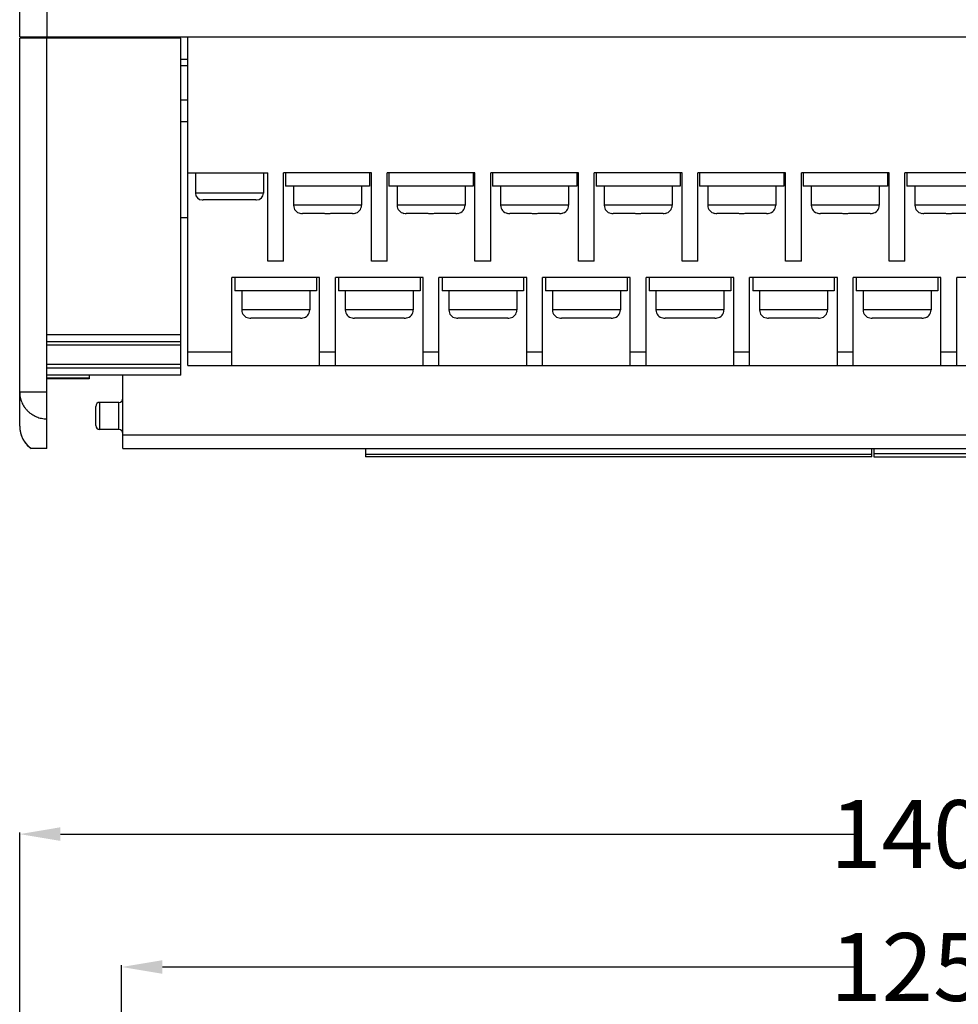
# Model space of a CAD drawing. Units: inches. Extents: x -190 to 403, y -178 to 192.
# Drawn here: x -64 to 5, y 66 to 139 of the extents above; entities that cross this region are included whole.
import ezdxf

# ---------------------------------------------------------------- set-up
doc = ezdxf.new("R2010")
doc.units = ezdxf.units.IN
doc.header["$LTSCALE"] = 0.64311
doc.header["$MEASUREMENT"] = 0
doc.header["$PDMODE"] = 3
doc.header["$PDSIZE"] = 0.3125
doc.layers.get('0').update_dxf_attribs({"linetype": 'CONTINUOUS'})
doc.layers.get('Defpoints').update_dxf_attribs({"linetype": 'CONTINUOUS'})
doc.layers.add('02___PRT_ALL_AXES', color=7, linetype='CONTINUOUS')
doc.styles.get("Standard").update_dxf_attribs({"font": 'txt', "width": 0.8})
doc.dimstyles.get("Standard").update_dxf_attribs({"dimtxt": 0.15625, "dimasz": 0.1875, "dimexe": 0.125, "dimexo": 0.0625, "dimgap": 0.09, "dimtad": 0, "dimtih": 1, "dimtoh": 1, "dimzin": 4, "dimdsep": 46, "dimtxsty": 'Standard', "dimblk": '_FILLED', "dimblk1": '_FILLED', "dimblk2": '_FILLED', "dimcen": 0.09, "dimazin": 1, "dimtp": 0.01, "dimtm": 0.01, "dimtfac": 1, "dimtofl": 0, "dimtmove": 0, "dimatfit": 3, "dimldrblk": '_FILLED', "dimfxl": 1, "dimtolj": 1, "dimtzin": 4, "dimarcsym": 0})

# ---------------------------------------------------------------- blocks, each defined once
blk = doc.blocks.new('_FILLED')
at = {"color": 0, "linetype": 'ByBlock'}
blk.add_solid([(0, 0), (-1, 0.167), (-1, -0.167)], dxfattribs=at)
blk = doc.blocks.new('*D1')
at = {"color": 0, "lineweight": -2}
for p, q in [((-63.863, 58.49), (-63.863, 78.83)), ((-60.863, 78.705), (-1.903, 78.705)), ((73.237, 78.705), (14.277, 78.705)), ((76.237, 51.49), (76.237, 78.83))]:
    blk.add_line(p, q, dxfattribs=at)
at = {"layer": 'Defpoints', "color": 0}
for p in [(76.237, 78.705), (-63.863, 58.427), (76.237, 51.427)]:
    blk.add_point(p, dxfattribs=at)
at = {"color": 0, "lineweight": -2, "xscale": 3, "yscale": 3, "zscale": 3, "rotation": 180}
blk.add_blockref('_FILLED', (-63.863, 78.705), dxfattribs=at)
at = {"color": 0, "lineweight": -2, "xscale": 3, "yscale": 3, "zscale": 3}
blk.add_blockref('_FILLED', (76.237, 78.705), dxfattribs=at)
at = {"color": 0, "insert": (6.187, 78.705), "char_height": 5, "attachment_point": 5}
blk.add_mtext('\\A1;140.10', dxfattribs=at)
blk = doc.blocks.new('*D2')
at = {"color": 0, "lineweight": -2}
for p, q in [((-56.363, 58.49), (-56.363, 69.048)), ((-53.363, 68.923), (-2.236, 68.923)), ((65.737, 68.923), (14.61, 68.923)), ((68.737, -50.01), (68.737, 69.048))]:
    blk.add_line(p, q, dxfattribs=at)
at = {"layer": 'Defpoints', "color": 0}
for p in [(68.737, 68.923), (-56.363, 58.427), (68.737, -50.073)]:
    blk.add_point(p, dxfattribs=at)
at = {"color": 0, "lineweight": -2, "xscale": 3, "yscale": 3, "zscale": 3, "rotation": 180}
blk.add_blockref('_FILLED', (-56.363, 68.923), dxfattribs=at)
at = {"color": 0, "lineweight": -2, "xscale": 3, "yscale": 3, "zscale": 3}
blk.add_blockref('_FILLED', (68.737, 68.923), dxfattribs=at)
at = {"color": 0, "insert": (6.187, 68.923), "char_height": 5, "attachment_point": 5}
blk.add_mtext('\\A1;125.10', dxfattribs=at)

msp = doc.modelspace()

# ---------------------------------------------------------------- linework, layer by layer
at = {"color": 7, "linetype": 'Continuous'}
for p, q in [((-63.863, 137.381), (-63.863, 192.431)), ((-61.863, 186.431), (-61.863, 137.381)), ((-63.863, 137.381), (76.237, 137.381)), ((-63.863, 108.724), (-63.863, 137.281)), ((-52.003, 137.281), (-63.863, 137.281)), ((-62.793, 137.281), (-62.793, 137.381)), ((-62.663, 137.281), (-62.663, 137.381)), ((-62.363, 137.281), (-62.363, 137.381)), ((-61.863, 107.093), (-61.863, 137.281)), ((-54.013, 137.381), (-54.013, 137.281)), ((-52.003, 112.481), (-52.003, 137.281)), ((-51.503, 113.181), (-51.503, 137.381)), ((-52.003, 135.731), (-51.503, 135.731)), ((-52.003, 135.281), (-51.503, 135.281)), ((-51.503, 132.731), (-52.003, 132.731)), ((-51.503, 131.131), (-52.003, 131.131)), ((-51.503, 127.381), (-45.603, 127.381)), ((-50.933, 127.381), (-50.933, 125.881)), ((-45.933, 127.381), (-45.933, 125.881)), ((-45.603, 120.881), (-45.603, 127.381)), ((-44.443, 120.881), (-44.443, 127.381)), ((-37.983, 127.381), (-44.443, 127.381)), ((-44.313, 127.381), (-44.313, 126.381)), ((-38.113, 127.381), (-38.113, 126.381)), ((-37.983, 120.881), (-37.983, 127.381)), ((-36.823, 120.881), (-36.823, 127.381)), ((-30.363, 127.381), (-36.823, 127.381)), ((-36.693, 127.381), (-36.693, 126.381)), ((-30.493, 127.381), (-30.493, 126.381)), ((-30.363, 120.881), (-30.363, 127.381)), ((-29.203, 120.881), (-29.203, 127.381)), ((-22.743, 127.381), (-29.203, 127.381)), ((-29.073, 127.381), (-29.073, 126.381)), ((-22.873, 127.381), (-22.873, 126.381)), ((-22.743, 120.881), (-22.743, 127.381)), ((-21.583, 120.881), (-21.583, 127.381)), ((-15.123, 127.381), (-21.583, 127.381)), ((-21.453, 127.381), (-21.453, 126.381)), ((-15.253, 127.381), (-15.253, 126.381)), ((-15.123, 120.881), (-15.123, 127.381)), ((-13.963, 120.881), (-13.963, 127.381)), ((-7.503, 127.381), (-13.963, 127.381)), ((-13.833, 127.381), (-13.833, 126.381)), ((-7.633, 127.381), (-7.633, 126.381)), ((-7.503, 120.881), (-7.503, 127.381)), ((0.117, 127.381), (-6.343, 127.381)), ((-6.343, 120.881), (-6.343, 127.381)), ((-6.213, 127.381), (-6.213, 126.381)), ((-0.013, 127.381), (-0.013, 126.381)), ((0.117, 120.881), (0.117, 127.381)), ((7.737, 127.381), (1.277, 127.381)), ((1.277, 120.881), (1.277, 127.381)), ((1.407, 127.381), (1.407, 126.381)), ((-38.113, 126.381), (-44.313, 126.381)), ((-43.713, 126.381), (-43.713, 124.981)), ((-38.713, 126.381), (-38.713, 124.981)), ((-30.493, 126.381), (-36.693, 126.381)), ((-36.093, 126.381), (-36.093, 124.981)), ((-31.093, 126.381), (-31.093, 124.981)), ((-22.873, 126.381), (-29.073, 126.381)), ((-28.473, 126.381), (-28.473, 124.981)), ((-23.473, 126.381), (-23.473, 124.981)), ((-15.253, 126.381), (-21.453, 126.381)), ((-20.853, 126.381), (-20.853, 124.981)), ((-15.853, 126.381), (-15.853, 124.981)), ((-7.633, 126.381), (-13.833, 126.381)), ((-13.233, 126.381), (-13.233, 124.981)), ((-8.233, 126.381), (-8.233, 124.981)), ((-0.013, 126.381), (-6.213, 126.381)), ((-5.613, 126.381), (-5.613, 124.981)), ((-0.613, 126.381), (-0.613, 124.981)), ((7.607, 126.381), (1.407, 126.381)), ((2.007, 126.381), (2.007, 124.981)), ((-45.933, 125.881), (-50.933, 125.881)), ((-50.433, 125.381), (-50.433, 125.385)), ((-48.933, 125.381), (-50.37, 125.381)), ((-48.933, 125.381), (-48.933, 125.385)), ((-47.933, 125.385), (-47.933, 125.381)), ((-46.497, 125.381), (-47.933, 125.381)), ((-46.433, 125.385), (-46.433, 125.381)), ((-38.713, 124.981), (-43.713, 124.981)), ((-31.093, 124.981), (-36.093, 124.981)), ((-23.473, 124.981), (-28.473, 124.981)), ((-15.853, 124.981), (-20.853, 124.981)), ((-8.233, 124.981), (-13.233, 124.981)), ((-0.613, 124.981), (-5.613, 124.981)), ((7.007, 124.981), (2.007, 124.981)), ((-52.003, 124.081), (-51.503, 124.081)), ((-43.213, 124.39), (-43.213, 124.403)), ((-41.713, 124.381), (-43.046, 124.381)), ((-41.713, 124.381), (-41.713, 124.403)), ((-40.713, 124.403), (-40.713, 124.381)), ((-39.38, 124.381), (-40.713, 124.381)), ((-39.213, 124.403), (-39.213, 124.39)), ((-35.593, 124.39), (-35.593, 124.403)), ((-34.093, 124.381), (-35.426, 124.381)), ((-34.093, 124.381), (-34.093, 124.403)), ((-33.093, 124.403), (-33.093, 124.381)), ((-31.76, 124.381), (-33.093, 124.381)), ((-31.593, 124.403), (-31.593, 124.39)), ((-27.973, 124.39), (-27.973, 124.403)), ((-26.473, 124.381), (-27.806, 124.381)), ((-26.473, 124.381), (-26.473, 124.403)), ((-25.473, 124.403), (-25.473, 124.381)), ((-24.14, 124.381), (-25.473, 124.381)), ((-23.973, 124.403), (-23.973, 124.39)), ((-20.353, 124.39), (-20.353, 124.403)), ((-18.853, 124.381), (-20.186, 124.381)), ((-18.853, 124.381), (-18.853, 124.403)), ((-17.853, 124.403), (-17.853, 124.381)), ((-16.52, 124.381), (-17.853, 124.381)), ((-16.353, 124.403), (-16.353, 124.39)), ((-12.733, 124.39), (-12.733, 124.403)), ((-11.233, 124.381), (-12.566, 124.381)), ((-11.233, 124.381), (-11.233, 124.403)), ((-10.233, 124.403), (-10.233, 124.381)), ((-8.9, 124.381), (-10.233, 124.381)), ((-8.733, 124.403), (-8.733, 124.39)), ((-5.113, 124.39), (-5.113, 124.403)), ((-3.613, 124.381), (-4.946, 124.381)), ((-3.613, 124.381), (-3.613, 124.403)), ((-2.613, 124.403), (-2.613, 124.381)), ((-1.28, 124.381), (-2.613, 124.381)), ((-1.113, 124.403), (-1.113, 124.39)), ((2.507, 124.39), (2.507, 124.403)), ((4.007, 124.381), (2.674, 124.381)), ((4.007, 124.381), (4.007, 124.403)), ((5.007, 124.403), (5.007, 124.381)), ((6.34, 124.381), (5.007, 124.381)), ((-44.443, 120.881), (-45.603, 120.881)), ((-36.823, 120.881), (-37.983, 120.881)), ((-29.203, 120.881), (-30.363, 120.881)), ((-21.583, 120.881), (-22.743, 120.881)), ((-13.963, 120.881), (-15.123, 120.881)), ((-6.343, 120.881), (-7.503, 120.881)), ((1.277, 120.881), (0.117, 120.881)), ((-48.253, 113.181), (-48.253, 119.681)), ((-41.793, 119.681), (-48.253, 119.681)), ((-48.023, 119.681), (-48.023, 118.681)), ((-42.023, 119.681), (-42.023, 118.681)), ((-41.793, 113.181), (-41.793, 119.681)), ((-40.633, 113.181), (-40.633, 119.681)), ((-34.173, 119.681), (-40.633, 119.681)), ((-40.403, 119.681), (-40.403, 118.681)), ((-34.403, 119.681), (-34.403, 118.681)), ((-34.173, 113.181), (-34.173, 119.681)), ((-33.013, 113.181), (-33.013, 119.681)), ((-26.553, 119.681), (-33.013, 119.681)), ((-32.783, 119.681), (-32.783, 118.681)), ((-26.783, 119.681), (-26.783, 118.681)), ((-26.553, 113.181), (-26.553, 119.681)), ((-25.393, 113.181), (-25.393, 119.681)), ((-18.933, 119.681), (-25.393, 119.681)), ((-25.163, 119.681), (-25.163, 118.681)), ((-19.163, 119.681), (-19.163, 118.681)), ((-18.933, 113.181), (-18.933, 119.681)), ((-11.313, 119.681), (-17.773, 119.681)), ((-17.773, 113.181), (-17.773, 119.681)), ((-17.543, 119.681), (-17.543, 118.681)), ((-11.543, 119.681), (-11.543, 118.681)), ((-11.313, 113.181), (-11.313, 119.681)), ((-3.693, 119.681), (-10.153, 119.681)), ((-10.153, 113.181), (-10.153, 119.681)), ((-9.923, 119.681), (-9.923, 118.681)), ((-3.923, 119.681), (-3.923, 118.681)), ((-3.693, 113.181), (-3.693, 119.681)), ((3.927, 119.681), (-2.533, 119.681)), ((-2.533, 113.181), (-2.533, 119.681)), ((-2.303, 119.681), (-2.303, 118.681)), ((3.697, 119.681), (3.697, 118.681)), ((3.927, 113.181), (3.927, 119.681)), ((11.547, 119.681), (5.087, 119.681)), ((5.087, 113.181), (5.087, 119.681)), ((-42.023, 118.681), (-48.023, 118.681)), ((-47.523, 118.681), (-47.523, 117.281)), ((-42.523, 118.681), (-42.523, 117.281)), ((-34.403, 118.681), (-40.403, 118.681)), ((-39.903, 118.681), (-39.903, 117.281)), ((-34.903, 118.681), (-34.903, 117.281)), ((-26.783, 118.681), (-32.783, 118.681)), ((-32.283, 118.681), (-32.283, 117.281)), ((-27.283, 118.681), (-27.283, 117.281)), ((-19.163, 118.681), (-25.163, 118.681)), ((-24.663, 118.681), (-24.663, 117.281)), ((-19.663, 118.681), (-19.663, 117.281)), ((-11.543, 118.681), (-17.543, 118.681)), ((-17.043, 118.681), (-17.043, 117.281)), ((-12.043, 118.681), (-12.043, 117.281)), ((-3.923, 118.681), (-9.923, 118.681)), ((-9.423, 118.681), (-9.423, 117.281)), ((-4.423, 118.681), (-4.423, 117.281)), ((3.697, 118.681), (-2.303, 118.681)), ((-1.803, 118.681), (-1.803, 117.281)), ((3.197, 118.681), (3.197, 117.281)), ((-42.523, 117.281), (-47.523, 117.281)), ((-47.023, 116.69), (-47.023, 116.703)), ((-45.523, 116.681), (-46.856, 116.681)), ((-45.523, 116.681), (-45.523, 116.703)), ((-44.523, 116.703), (-44.523, 116.681)), ((-43.19, 116.681), (-44.523, 116.681)), ((-43.023, 116.703), (-43.023, 116.69)), ((-34.903, 117.281), (-39.903, 117.281)), ((-39.403, 116.69), (-39.403, 116.703)), ((-37.903, 116.681), (-39.236, 116.681)), ((-37.903, 116.681), (-37.903, 116.703)), ((-36.903, 116.703), (-36.903, 116.681)), ((-35.57, 116.681), (-36.903, 116.681)), ((-35.403, 116.703), (-35.403, 116.69)), ((-27.283, 117.281), (-32.283, 117.281)), ((-31.783, 116.69), (-31.783, 116.703)), ((-30.283, 116.681), (-31.616, 116.681)), ((-30.283, 116.681), (-30.283, 116.703)), ((-29.283, 116.703), (-29.283, 116.681)), ((-27.95, 116.681), (-29.283, 116.681)), ((-27.783, 116.703), (-27.783, 116.69)), ((-19.663, 117.281), (-24.663, 117.281)), ((-24.163, 116.69), (-24.163, 116.703)), ((-22.663, 116.681), (-23.996, 116.681)), ((-22.663, 116.681), (-22.663, 116.703)), ((-21.663, 116.703), (-21.663, 116.681)), ((-20.33, 116.681), (-21.663, 116.681)), ((-20.163, 116.703), (-20.163, 116.69)), ((-12.043, 117.281), (-17.043, 117.281)), ((-16.543, 116.69), (-16.543, 116.703)), ((-15.043, 116.681), (-16.376, 116.681)), ((-15.043, 116.681), (-15.043, 116.703)), ((-14.043, 116.703), (-14.043, 116.681)), ((-12.71, 116.681), (-14.043, 116.681)), ((-12.543, 116.703), (-12.543, 116.69)), ((-4.423, 117.281), (-9.423, 117.281)), ((-8.923, 116.69), (-8.923, 116.703)), ((-7.423, 116.681), (-8.756, 116.681)), ((-7.423, 116.681), (-7.423, 116.703)), ((-6.423, 116.703), (-6.423, 116.681)), ((-5.09, 116.681), (-6.423, 116.681)), ((-4.923, 116.703), (-4.923, 116.69)), ((3.197, 117.281), (-1.803, 117.281)), ((-1.303, 116.69), (-1.303, 116.703)), ((0.197, 116.681), (-1.136, 116.681)), ((0.197, 116.681), (0.197, 116.703)), ((1.197, 116.703), (1.197, 116.681)), ((2.53, 116.681), (1.197, 116.681)), ((2.697, 116.703), (2.697, 116.69)), ((-61.863, 115.481), (-52.003, 115.481)), ((-61.863, 114.962), (-52.003, 114.962)), ((-61.863, 114.706), (-52.003, 114.706)), ((-48.253, 114.181), (-51.503, 114.181)), ((-40.633, 114.181), (-41.793, 114.181)), ((-33.013, 114.181), (-34.173, 114.181)), ((-25.393, 114.181), (-26.553, 114.181)), ((-17.773, 114.181), (-18.933, 114.181)), ((-10.153, 114.181), (-11.313, 114.181)), ((-2.533, 114.181), (-3.693, 114.181)), ((5.087, 114.181), (3.927, 114.181)), ((-52.003, 113.256), (-61.863, 113.256)), ((-51.503, 113.181), (71.977, 113.181)), ((-52.003, 113), (-61.863, 113)), ((-52.003, 112.481), (-61.863, 112.481)), ((-58.763, 112.481), (-58.763, 112.221)), ((-56.263, 107.093), (-56.263, 112.481)), ((-58.763, 112.257), (-61.863, 112.257)), ((-58.763, 112.221), (-61.863, 112.221)), ((-63.863, 111.253), (-61.863, 111.253)), ((-58.263, 108.781), (-58.263, 110.181)), ((-57.963, 108.481), (-57.963, 110.481)), ((-56.563, 108.481), (-56.563, 110.481)), ((-56.263, 108.093), (68.637, 108.093)), ((-63.281, 107.311), (-63.026, 107.093)), ((-61.863, 107.093), (-63.026, 107.093)), ((-56.263, 107.093), (68.637, 107.093)), ((-38.413, 107.093), (-38.413, 106.476)), ((-38.413, 106.673), (-1.165, 106.673)), ((-1.165, 106.474), (-1.165, 107.093)), ((-1.018, 107.093), (-1.013, 106.481)), ((-1.015, 106.718), (76.237, 106.718)), ((-1.165, 106.476), (-38.413, 106.476)), ((-1.013, 106.481), (12.237, 106.481))]:
    msp.add_line(p, q, dxfattribs=at)
for points in [[(-63.863, 108.724), (-63.847, 108.472), (-63.745, 108.047)], [(-63.745, 108.047), (-63.554, 107.653), (-63.281, 107.311), (-63.026, 107.093)]]:
    msp.add_lwpolyline(points, dxfattribs=at)
for centre, radius, start, end in [((-50.433, 125.881), 0.5, 180, 270), ((-50.37, 125.913), 0.532, 263.14485, 270.00099), ((-46.497, 125.913), 0.532, 269.99901, 276.85515), ((-46.433, 125.881), 0.5, 270, 360), ((-43.113, 124.981), 0.6, 180, 260.40593), ((-39.313, 124.981), 0.6, 279.59407, 360), ((-35.493, 124.981), 0.6, 180, 260.40593), ((-31.693, 124.981), 0.6, 279.59407, 360), ((-27.873, 124.981), 0.6, 180, 260.40593), ((-24.073, 124.981), 0.6, 279.59407, 360), ((-20.253, 124.981), 0.6, 180, 260.40593), ((-16.453, 124.981), 0.6, 279.59407, 360), ((-12.633, 124.981), 0.6, 180, 260.40593), ((-8.833, 124.981), 0.6, 279.59407, 360), ((-5.013, 124.981), 0.6, 180, 260.40593), ((-1.213, 124.981), 0.6, 279.59407, 360), ((2.607, 124.981), 0.6, 180, 260.40593), ((-43.046, 125.019), 0.638, 254.85357, 270.0273), ((-39.38, 125.019), 0.638, 269.97269, 285.14644), ((-35.426, 125.019), 0.638, 254.85357, 270.0273), ((-31.76, 125.019), 0.638, 269.97269, 285.14644), ((-27.806, 125.019), 0.638, 254.85357, 270.0273), ((-24.14, 125.019), 0.638, 269.97269, 285.14644), ((-20.186, 125.019), 0.638, 254.85357, 270.0273), ((-16.52, 125.019), 0.638, 269.97269, 285.14644), ((-12.566, 125.019), 0.638, 254.85357, 270.0273), ((-8.9, 125.019), 0.638, 269.97269, 285.14644), ((-4.946, 125.019), 0.638, 254.85357, 270.0273), ((-1.28, 125.019), 0.638, 269.97269, 285.14644), ((2.674, 125.019), 0.638, 254.85357, 270.0273), ((-46.923, 117.281), 0.6, 180, 260.40593), ((-46.856, 117.319), 0.638, 254.85357, 270.0273), ((-43.19, 117.319), 0.638, 269.97269, 285.14644), ((-43.123, 117.281), 0.6, 279.59407, 360), ((-39.303, 117.281), 0.6, 180, 260.40593), ((-39.236, 117.319), 0.638, 254.85357, 270.0273), ((-35.57, 117.319), 0.638, 269.97269, 285.14644), ((-35.503, 117.281), 0.6, 279.59407, 360), ((-31.683, 117.281), 0.6, 180, 260.40593), ((-31.616, 117.319), 0.638, 254.85357, 270.0273), ((-27.95, 117.319), 0.638, 269.97269, 285.14644), ((-27.883, 117.281), 0.6, 279.59407, 360), ((-24.063, 117.281), 0.6, 180, 260.40593), ((-23.996, 117.319), 0.638, 254.85357, 270.0273), ((-20.33, 117.319), 0.638, 269.97269, 285.14644), ((-20.263, 117.281), 0.6, 279.59407, 360), ((-16.443, 117.281), 0.6, 180, 260.40593), ((-16.376, 117.319), 0.638, 254.85357, 270.0273), ((-12.71, 117.319), 0.638, 269.97269, 285.14644), ((-12.643, 117.281), 0.6, 279.59407, 360), ((-8.823, 117.281), 0.6, 180, 260.40593), ((-8.756, 117.319), 0.638, 254.85357, 270.0273), ((-5.09, 117.319), 0.638, 269.97269, 285.14644), ((-5.023, 117.281), 0.6, 279.59407, 360), ((-1.203, 117.281), 0.6, 180, 260.40593), ((-1.136, 117.319), 0.638, 254.85357, 270.0273), ((2.53, 117.319), 0.638, 269.97269, 285.14644), ((2.597, 117.281), 0.6, 279.59407, 360), ((-57.963, 110.181), 0.3, 90, 180), ((-56.563, 110.781), 0.3, 270, 360), ((-61.864, 108.725), 1.999, 180.01053, 189.17252), ((-57.963, 108.781), 0.3, 180, 270), ((-61.871, 108.723), 1.992, 189.16683, 196.40967), ((-61.866, 108.725), 1.997, 196.40659, 201.06869), ((-61.864, 108.726), 1.999, 201.07616, 208.41212), ((-56.563, 108.181), 0.3, 0, 90), ((-61.864, 108.726), 1.999, 208.41011, 213.0104), ((-61.865, 108.725), 1.998, 213.01608, 223.94435), ((-61.862, 108.729), 2.003, 223.95281, 234.74979)]:
    msp.add_arc(centre, radius, start, end, dxfattribs=at)
for points, knots in [([(-47.933, 125.385), (-47.975, 125.384), (-48.058, 125.382), (-48.183, 125.381), (-48.308, 125.381), (-48.433, 125.381), (-48.558, 125.381), (-48.683, 125.381), (-48.808, 125.382), (-48.891, 125.384), (-48.933, 125.385)], [0, 0, 0, 0, 0.124995, 0.249999, 0.375004, 0.5, 0.624996, 0.750001, 0.875005, 1, 1, 1, 1]), ([(-41.713, 124.403), (-41.672, 124.401), (-41.588, 124.396), (-41.463, 124.392), (-41.338, 124.39), (-41.213, 124.389), (-41.088, 124.39), (-40.963, 124.392), (-40.838, 124.396), (-40.755, 124.401), (-40.713, 124.403)], [0, 0, 0, 0, 0.125, 0.250001, 0.375, 0.499999, 0.624999, 0.749997, 0.875, 1, 1, 1, 1]), ([(-34.093, 124.403), (-34.052, 124.401), (-33.968, 124.396), (-33.843, 124.392), (-33.718, 124.39), (-33.593, 124.389), (-33.468, 124.39), (-33.343, 124.392), (-33.218, 124.396), (-33.135, 124.401), (-33.093, 124.403)], [0, 0, 0, 0, 0.125, 0.250001, 0.375, 0.499999, 0.624999, 0.749997, 0.875, 1, 1, 1, 1]), ([(-26.473, 124.403), (-26.432, 124.401), (-26.348, 124.396), (-26.223, 124.392), (-26.098, 124.39), (-25.973, 124.389), (-25.848, 124.39), (-25.723, 124.392), (-25.598, 124.396), (-25.515, 124.401), (-25.473, 124.403)], [0, 0, 0, 0, 0.125, 0.250001, 0.375, 0.499999, 0.624999, 0.749997, 0.875, 1, 1, 1, 1]), ([(-18.853, 124.403), (-18.812, 124.401), (-18.728, 124.396), (-18.603, 124.392), (-18.478, 124.39), (-18.353, 124.389), (-18.228, 124.39), (-18.103, 124.392), (-17.978, 124.396), (-17.895, 124.401), (-17.853, 124.403)], [0, 0, 0, 0, 0.125, 0.250001, 0.375, 0.499999, 0.624999, 0.749997, 0.875, 1, 1, 1, 1]), ([(-11.233, 124.403), (-11.192, 124.401), (-11.108, 124.396), (-10.983, 124.392), (-10.858, 124.39), (-10.733, 124.389), (-10.608, 124.39), (-10.483, 124.392), (-10.358, 124.396), (-10.275, 124.401), (-10.233, 124.403)], [0, 0, 0, 0, 0.125, 0.250001, 0.375, 0.499999, 0.624999, 0.749997, 0.875, 1, 1, 1, 1]), ([(-3.613, 124.403), (-3.572, 124.401), (-3.488, 124.396), (-3.363, 124.392), (-3.238, 124.39), (-3.113, 124.389), (-2.988, 124.39), (-2.863, 124.392), (-2.738, 124.396), (-2.655, 124.401), (-2.613, 124.403)], [0, 0, 0, 0, 0.125, 0.250001, 0.375, 0.499999, 0.624999, 0.749997, 0.875, 1, 1, 1, 1]), ([(4.007, 124.403), (4.048, 124.401), (4.132, 124.396), (4.257, 124.392), (4.382, 124.39), (4.507, 124.389), (4.632, 124.39), (4.757, 124.392), (4.882, 124.396), (4.965, 124.401), (5.007, 124.403)], [0, 0, 0, 0, 0.125, 0.250001, 0.375, 0.499999, 0.624999, 0.749997, 0.875, 1, 1, 1, 1]), ([(-45.523, 116.703), (-45.482, 116.701), (-45.398, 116.696), (-45.273, 116.692), (-45.148, 116.69), (-45.023, 116.689), (-44.898, 116.69), (-44.773, 116.692), (-44.648, 116.696), (-44.565, 116.701), (-44.523, 116.703)], [0, 0, 0, 0, 0.125, 0.250001, 0.375, 0.499999, 0.624999, 0.749997, 0.875, 1, 1, 1, 1]), ([(-37.903, 116.703), (-37.862, 116.701), (-37.778, 116.696), (-37.653, 116.692), (-37.528, 116.69), (-37.403, 116.689), (-37.278, 116.69), (-37.153, 116.692), (-37.028, 116.696), (-36.945, 116.701), (-36.903, 116.703)], [0, 0, 0, 0, 0.125, 0.250001, 0.375, 0.499999, 0.624999, 0.749997, 0.875, 1, 1, 1, 1]), ([(-30.283, 116.703), (-30.242, 116.701), (-30.158, 116.696), (-30.033, 116.692), (-29.908, 116.69), (-29.783, 116.689), (-29.658, 116.69), (-29.533, 116.692), (-29.408, 116.696), (-29.325, 116.701), (-29.283, 116.703)], [0, 0, 0, 0, 0.125, 0.250001, 0.375, 0.499999, 0.624999, 0.749997, 0.875, 1, 1, 1, 1]), ([(-22.663, 116.703), (-22.622, 116.701), (-22.538, 116.696), (-22.413, 116.692), (-22.288, 116.69), (-22.163, 116.689), (-22.038, 116.69), (-21.913, 116.692), (-21.788, 116.696), (-21.705, 116.701), (-21.663, 116.703)], [0, 0, 0, 0, 0.125, 0.250001, 0.375, 0.499999, 0.624999, 0.749997, 0.875, 1, 1, 1, 1]), ([(-15.043, 116.703), (-15.002, 116.701), (-14.918, 116.696), (-14.793, 116.692), (-14.668, 116.69), (-14.543, 116.689), (-14.418, 116.69), (-14.293, 116.692), (-14.168, 116.696), (-14.085, 116.701), (-14.043, 116.703)], [0, 0, 0, 0, 0.125, 0.250001, 0.375, 0.499999, 0.624999, 0.749997, 0.875, 1, 1, 1, 1]), ([(-7.423, 116.703), (-7.382, 116.701), (-7.298, 116.696), (-7.173, 116.692), (-7.048, 116.69), (-6.923, 116.689), (-6.798, 116.69), (-6.673, 116.692), (-6.548, 116.696), (-6.465, 116.701), (-6.423, 116.703)], [0, 0, 0, 0, 0.125, 0.250001, 0.375, 0.499999, 0.624999, 0.749997, 0.875, 1, 1, 1, 1]), ([(0.197, 116.703), (0.238, 116.701), (0.322, 116.696), (0.447, 116.692), (0.572, 116.69), (0.697, 116.689), (0.822, 116.69), (0.947, 116.692), (1.072, 116.696), (1.155, 116.701), (1.197, 116.703)], [0, 0, 0, 0, 0.125, 0.250001, 0.375, 0.499999, 0.624999, 0.749997, 0.875, 1, 1, 1, 1]), ([(-63.863, 111.253), (-63.863, 111.124), (-63.844, 110.928), (-63.78, 110.676), (-63.714, 110.492), (-63.63, 110.316), (-63.529, 110.149), (-63.412, 109.992), (-63.28, 109.847), (-63.134, 109.716), (-62.976, 109.6), (-62.807, 109.5), (-62.63, 109.416), (-62.445, 109.35), (-62.191, 109.287), (-61.994, 109.268), (-61.863, 109.268)], [0, 0, 0, 0, 0.124426, 0.186765, 0.249102, 0.311468, 0.37388, 0.436335, 0.498832, 0.561374, 0.623961, 0.686589, 0.749243, 0.811933, 0.874677, 1, 1, 1, 1])]:
    msp.add_open_spline(points, degree=3, knots=knots, dxfattribs=at)
at = {"layer": '02___PRT_ALL_AXES', "color": 7, "linetype": 'Continuous'}
for p, q in [((-56.563, 110.481), (-57.963, 110.481)), ((-56.563, 108.481), (-57.963, 108.481))]:
    msp.add_line(p, q, dxfattribs=at)

# ---------------------------------------------------------------- dimensions: what is measured, and where the dimension line sits
at = {"color": 6}
for base, p1, p2, picture, middle in [((76.237, 78.705), (-63.863, 58.427), (76.237, 51.427), '*D1', (6.187, 78.705)), ((68.737, 68.923), (-56.363, 58.427), (68.737, -50.073), '*D2', (6.187, 68.923))]:
    dim = msp.add_linear_dim(base=base, p1=p1, p2=p2, dimstyle='Standard', override={"dimtxt": 5, "dimasz": 3, "dimtih": 0, "dimtoh": 0, "dimzin": 0, "dimcen": 0, "dimadec": 0, "dimazin": 0, "dimtp": 0, "dimtm": 0, "dimtzin": 0}, dxfattribs=at)
    dim.commit()
    dim.dimension.update_dxf_attribs({"geometry": picture, "text_midpoint": middle})

doc.saveas('drawing.dxf')
